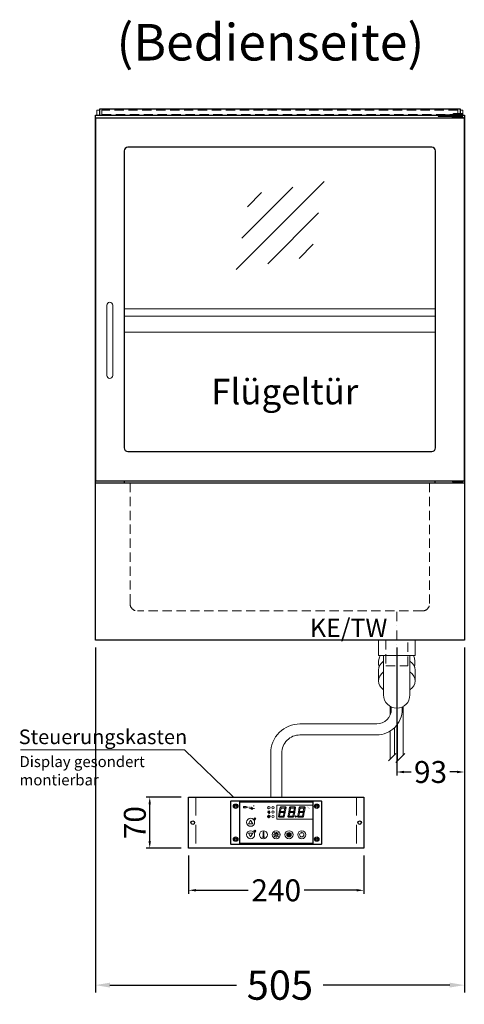
# Model space of a CAD drawing. Units: millimetres. Extents: x 0 to 48500, y 0 to 69400.
# Drawn here: x 43607 to 44216, y 17453 to 18800 of the extents above; entities that cross this region are included whole.
import ezdxf
from ezdxf.enums import TextEntityAlignment as Align

# ---------------------------------------------------------------- set-up
doc = ezdxf.new("R2010")
doc.units = ezdxf.units.MM
doc.header["$LTSCALE"] = 2
doc.header["$PDMODE"] = 34
doc.header["$PDSIZE"] = 5
for name, pattern in [('AUSGEZOGEN', [0]), ('STRICHPUNKT2', [12.7, 6.35, -3.175, 0, -3.175]), ('VERDECKT', [9.525, 6.35, -3.175])]:
    doc.linetypes.add(name, pattern=pattern)
for name, color, linetype, lineweight in [('A_BEMASSUNG', 1, 'Continuous', 13), ('A_GLAS', 4, 'Continuous', 20), ('A_HILFSLINIEN', 7, 'Continuous', 13), ('A_MITTE', 2, 'STRICHPUNKT2', 13), ('A_SCHRAFFUR', 6, 'Continuous', 5), ('A_TEXT', 7, 'Continuous', 20), ('A_VERDECKT', 5, 'VERDECKT', 13), ('A_VOLL', 3, 'Continuous', 30)]:
    doc.layers.add(name, color=color, linetype=linetype, lineweight=lineweight)
doc.styles.add('ARIAL', font='arial.ttf')
doc.styles.add('Arial_0', font='arial.ttf')
doc.styles.add('Arial_35', font='arial.ttf', dxfattribs={"height": 35})
doc.dimstyles.new('STANDARD_Bemassung', dxfattribs={"dimtxt": 40, "dimasz": 20, "dimexe": 10, "dimexo": 10, "dimgap": 15, "dimtad": 0, "dimdec": 0, "dimdsep": 46, "dimtxsty": 'ARIAL', "dimcen": 0.09, "dimclrt": 7, "dimazin": 0, "dimtfac": 1, "dimtdec": 0, "dimtmove": 2, "dimatfit": 3, "dimfxl": 1, "dimtolj": 1, "dimtzin": 0, "dimarcsym": 0})
doc.dimstyles.new('STANDARD_klein', dxfattribs={"dimtxt": 30, "dimasz": 10, "dimexe": 5, "dimexo": 10, "dimgap": 5, "dimtad": 0, "dimdec": 0, "dimdsep": 46, "dimtxsty": 'Arial_0', "dimcen": 0.09, "dimclrt": 7, "dimazin": 2, "dimtm": 1e-09, "dimtfac": 1, "dimtdec": 0, "dimtmove": 2, "dimatfit": 3, "dimfxl": 1, "dimtolj": 1, "dimtzin": 0, "dimarcsym": 0})
pattern_1 = [(0, (-208.144, 4.619), (0, 6.985), [5.08, -1.905]), (90, (-208.144, 4.619), (-6.985, 4e-16), [5.08, -1.905])]

# ---------------------------------------------------------------- blocks, each defined once
blk = doc.blocks.new('*D2954')
at = {"layer": 'A_BEMASSUNG', "color": 0, "lineweight": -2, "ltscale": 2, "transparency": 16777216}
for p, q in [((44123.5, 17941.5), (44123.5, 17766.2)), ((44216, 17941.5), (44216, 17766.2)), ((44133.5, 17771.2), (44143.2, 17771.2)), ((44206, 17771.2), (44196.2, 17771.2))]:
    blk.add_line(p, q, dxfattribs=at)
at = {"layer": 'A_BEMASSUNG', "color": 0, "ltscale": 2, "transparency": 16777216}
for points in [[(44133.5, 17772.9), (44133.5, 17769.5), (44123.5, 17771.2)], [(44206, 17772.9), (44206, 17769.5), (44216, 17771.2)]]:
    blk.add_solid(points, dxfattribs=at)
at = {"layer": 'DEFPOINTS', "color": 0, "ltscale": 2, "transparency": 16777216}
for p in [(44123.5, 17951.5), (44216, 17951.5), (44123.5, 17771.2)]:
    blk.add_point(p, dxfattribs=at)
at = {"layer": 'A_BEMASSUNG', "color": 7, "ltscale": 2, "transparency": 16777216, "insert": (44169.7, 17771.2), "char_height": 30, "attachment_point": 5, "style": 'Arial_0'}
blk.add_mtext('\\A1;93', dxfattribs=at)
blk = doc.blocks.new('*D3567')
at = {"layer": 'A_BEMASSUNG', "color": 0, "lineweight": -2, "ltscale": 2, "transparency": 16777216}
for p, q in [((43711, 17941.5), (43711, 17469.7)), ((44216, 17941.5), (44216, 17469.7)), ((43731, 17479.7), (43904.1, 17479.7)), ((44196, 17479.7), (44022.8, 17479.7))]:
    blk.add_line(p, q, dxfattribs=at)
at = {"layer": 'A_BEMASSUNG', "color": 0, "ltscale": 2, "transparency": 16777216}
for points in [[(43731, 17483.1), (43731, 17476.4), (43711, 17479.7)], [(44196, 17483.1), (44196, 17476.4), (44216, 17479.7)]]:
    blk.add_solid(points, dxfattribs=at)
at = {"layer": 'DEFPOINTS', "color": 0, "ltscale": 2, "transparency": 16777216}
for p in [(43711, 17951.5), (44216, 17951.5), (44216, 17479.7)]:
    blk.add_point(p, dxfattribs=at)
at = {"layer": 'A_BEMASSUNG', "color": 7, "ltscale": 2, "transparency": 16777216, "insert": (43963.5, 17479.7), "char_height": 40, "attachment_point": 5, "style": 'ARIAL'}
blk.add_mtext('\\A1;505', dxfattribs=at)
blk = doc.blocks.new('Siphon Front')
at = {"layer": 'A_VERDECKT'}
blk.add_lwpolyline([(-15, 0), (-15, -35), (15, -35), (15, 0)], dxfattribs=at)
at = {"layer": 'A_VOLL', "color": 32, "linetype": 'ByBlock', "lineweight": -2}
blk.add_lwpolyline([(-25, 0), (25, 0), (25, -21), (-25, -21)], close=True, dxfattribs=at)
blk.add_lwpolyline([(-18, -21), (-18, -75, 1), (18, -75), (18, -21)], format="xyb", dxfattribs=at)
for points in [[(-25, -55.8), (-25, -41)], [(25, -41), (25, -55.8)]]:
    blk.add_lwpolyline(points, dxfattribs=at)
for start, end in [(156.4218, 193.5302), (346.4698, 23.5782)]:
    blk.add_arc((0, -31), 25, start, end, dxfattribs=at)
for centre, start_param, end_param in [((0, -41), 5.516191, 6.283185), ((0, -41), 3.141593, 3.908587), ((0, -55.8), 5.516191, 7.050179), ((0, -55.8), 2.374599, 3.908587)]:
    blk.add_ellipse(centre, major_axis=(-25, 0), ratio=0.707107, start_param=start_param, end_param=end_param, dxfattribs=at)
blk = doc.blocks.new('glassymbol')
at = {"layer": 'A_HILFSLINIEN', "linetype": 'AUSGEZOGEN', "lineweight": -3}
for p, q in [((-60.1, -60.1), (60.1, 60.1)), ((-52.5, -17.2), (17.2, 52.5)), ((-45, 25.7), (-25.7, 45)), ((-17.2, -52.5), (52.5, 17.2)), ((25.7, -45), (45, -25.7))]:
    blk.add_line(p, q, dxfattribs=at)
blk = doc.blocks.new('*U53')
at = {"layer": 'A_SCHRAFFUR', "ltscale": 2}
h = blk.add_hatch(color=1, dxfattribs=at)
h.dxf.hatch_style = 1
h.paths.add_polyline_path([(19.3, 21.5), (18.8, 21.2), (19.9, 20), (24.6, 20), (26.1, 21.3), (25.9, 21.5)])
h.paths.add_polyline_path([(18.9, 15.2), (18, 14.4), (18.6, 13.7), (23.7, 13.7), (24.6, 14.6), (24, 15.2)])
h.paths.add_polyline_path([(16.1, 8.2), (16.3, 7.9), (17.8, 9.2), (18.6, 13.5), (17.8, 14.3), (17.2, 14.3)])
h.paths.add_polyline_path([(23.4, 7.5), (23.8, 7.7), (22.7, 9), (17.9, 9), (16.5, 7.8), (16.7, 7.5)])
h.paths.add_polyline_path([(29.2, 8.2), (29.4, 7.9), (30.9, 9.2), (31.7, 13.5), (30.9, 14.3), (30.3, 14.3)])
h.paths.add_polyline_path([(36.5, 7.5), (36.9, 7.7), (35.8, 9), (31, 9), (29.6, 7.8), (29.8, 7.5)])
h.paths.add_polyline_path([(36, 9.1), (37, 7.8), (37.3, 8), (38.4, 14.5), (37.8, 14.5), (36.7, 13.4)])
h.paths.add_polyline_path([(37.1, 15.5), (37.8, 14.7), (38.5, 14.7), (39.6, 20.9), (39.4, 21.1), (37.9, 19.8)])
h.paths.add_polyline_path([(32.4, 21.5), (31.9, 21.2), (32.9, 20), (37.7, 20), (39.2, 21.3), (39, 21.5)])
h.paths.add_polyline_path([(30.3, 14.5), (30.9, 14.5), (32, 15.6), (32.8, 19.9), (31.7, 21.1), (31.5, 21)])
edge = h.paths.add_edge_path()
edge.add_arc((26.9, 8.4), 0.9, 0, 360)
h.paths.add_polyline_path([(17.2, 14.5), (17.8, 14.5), (18.9, 15.6), (19.7, 19.9), (18.7, 21.1), (18.4, 21)])
h.paths.add_polyline_path([(22.9, 9.1), (24, 7.8), (24.2, 8), (25.4, 14.5), (24.8, 14.5), (23.6, 13.4)])
at = {"layer": 'A_VOLL', "lineweight": 5, "ltscale": 2}
h = blk.add_hatch(color=152, dxfattribs=at)
h.dxf.hatch_style = 1
h.paths.add_polyline_path([(-44.2, 22), (-45, 22), (-45, 20.4), (-44.2, 20.4)])
h = blk.add_hatch(color=152, dxfattribs=at)
h.dxf.hatch_style = 1
edge = h.paths.add_edge_path()
edge.add_ellipse((-41.8, 21.2), major_axis=(-0.966, 0), ratio=0.81999, start_angle=90, end_angle=270)
edge.add_line((-41.8, 22), (-43.9, 22))
edge.add_line((-43.9, 22), (-43.9, 20.4))
edge.add_line((-43.9, 20.4), (-41.8, 20.4))
edge = h.paths.add_edge_path(flags=16)
edge.add_ellipse((-42.2, 21.2), major_axis=(-0.543, 0), ratio=0.692469, start_angle=90, end_angle=270, ccw=False)
edge.add_line((-42.2, 20.8), (-43.1, 20.8))
edge.add_line((-43.1, 20.8), (-43.1, 21.6))
edge.add_line((-43.1, 21.6), (-42.2, 21.6))
h = blk.add_hatch(color=152, dxfattribs=at)
h.dxf.hatch_style = 1
h.paths.add_polyline_path([(-38, 20.8), (-39.8, 20.8), (-39.8, 21.1), (-38, 21.1), (-38, 21.4), (-39.8, 21.4), (-39.8, 21.6), (-38, 21.6), (-38, 22), (-40.6, 22), (-40.6, 20.4), (-38, 20.4)])
at = {"layer": 'A_VOLL', "lineweight": 5}
h = blk.add_hatch(color=142, dxfattribs=at)
h.dxf.hatch_style = 1
h.paths.add_polyline_path([(-37.8, 20.4), (-37, 20.4), (-36.8, 20.7), (-35.7, 20.7), (-35.5, 20.4), (-34.7, 20.4), (-35.7, 22), (-36.8, 22)])
h.paths.add_polyline_path([(-35.9, 21), (-36.6, 21), (-36.3, 21.6)], flags=16)
at = {"layer": 'A_VOLL', "lineweight": 5, "ltscale": 2}
h = blk.add_hatch(color=152, dxfattribs=at)
h.dxf.hatch_style = 1
h.paths.add_polyline_path([(-36.8, 18.5), (-35.7, 18.5), (-34.7, 20.1), (-35.5, 20.1), (-35.7, 19.8), (-36.8, 19.8), (-37, 20.1), (-37.8, 20.1)])
h.paths.add_polyline_path([(-36.3, 18.9), (-36.6, 19.5), (-35.9, 19.5)], flags=16)
h = blk.add_hatch(color=152, dxfattribs=at)
h.dxf.hatch_style = 1
h.paths.add_polyline_path([(-33.5, 22), (-34.4, 22), (-34.4, 20.4), (-31.8, 20.4), (-31.8, 20.9), (-33.5, 20.9)])
at = {"layer": 'A_VOLL', "lineweight": 5}
h = blk.add_hatch(color=142, dxfattribs=at)
h.dxf.hatch_style = 1
h.paths.add_polyline_path([(-31.8, 20.1), (-32.8, 20.1), (-33.6, 19.5), (-33.6, 20.1), (-34.4, 20.1), (-34.4, 18.5), (-33.6, 18.5), (-33.6, 19.1), (-32.8, 18.5), (-31.8, 18.5), (-32.9, 19.3)])
at = {"layer": 'A_VOLL', "lineweight": 5, "ltscale": 2}
h = blk.add_hatch(color=152, dxfattribs=at)
h.dxf.hatch_style = 1
edge = h.paths.add_edge_path()
edge.add_spline(control_points=[(-30.9, 23.3), (-30.8, 23.3), (-30.8, 23.3), (-30.8, 23.3), (-30.8, 23.3), (-30.8, 23.3), (-30.8, 23.3), (-30.8, 23.3), (-30.7, 23.3), (-30.7, 23.3), (-30.7, 23.3), (-30.7, 23.3), (-30.7, 23.3), (-30.7, 23.3), (-30.7, 23.3), (-30.7, 23.3), (-30.7, 23.3), (-30.7, 23.3), (-30.7, 23.3), (-30.7, 23.3), (-30.7, 23.3), (-30.7, 23.3), (-30.7, 23.3), (-30.6, 23.3), (-30.6, 23.3), (-30.6, 23.3), (-30.6, 23.3), (-30.6, 23.3), (-30.6, 23.3), (-30.6, 23.3), (-30.6, 23.3), (-30.6, 23.3), (-30.6, 23.3), (-30.6, 23.2), (-30.6, 23.2), (-30.5, 23.2), (-30.5, 23.2), (-30.5, 23.2), (-30.5, 23.2), (-30.5, 23.2), (-30.5, 23.2), (-30.5, 23.2), (-30.5, 23.1), (-30.5, 23.1), (-30.5, 23.1), (-30.5, 23.1), (-30.5, 23.1), (-30.4, 23.1), (-30.4, 23.1), (-30.4, 23.1), (-30.4, 23.1), (-30.4, 23.1), (-30.4, 23.1), (-30.4, 23), (-30.4, 23), (-30.4, 23), (-30.4, 23), (-30.4, 23), (-30.4, 23), (-30.4, 22.9), (-30.4, 22.9), (-30.4, 22.9), (-30.4, 22.9), (-30.4, 22.9), (-30.4, 22.9), (-30.4, 22.9), (-30.4, 22.9), (-30.4, 22.9), (-30.4, 22.8), (-30.4, 22.8)], knot_values=[4.863694, 4.863694, 4.863694, 4.863694, 43.062292, 43.062292, 86.124584, 86.124584, 129.186877, 129.186877, 165.057676, 165.057676, 178.068826, 178.068826, 185.662822, 185.662822, 191.793507, 191.793507, 197.924192, 197.924192, 210.185563, 210.185563, 234.708304, 234.708304, 286.60672, 286.60672, 338.505135, 338.505135, 363.856116, 363.856116, 382.147152, 382.147152, 400.438188, 400.438188, 437.020259, 437.020259, 498.239676, 498.239676, 559.459093, 559.459093, 588.764848, 588.764848, 618.070602, 618.070602, 676.68211, 676.68211, 719.456576, 719.456576, 757.852031, 757.852031, 791.058574, 791.058574, 808.308625, 808.308625, 825.558676, 825.558676, 860.058777, 860.058777, 936.33843, 936.33843, 1012.618083, 1012.618083, 1035.316028, 1035.316028, 1053.57715, 1053.57715, 1088.069716, 1088.069716, 1157.054847, 1157.054847, 1221.527367, 1221.527367, 1221.527367, 1221.527367], degree=3, periodic=0)
edge.add_arc((-31.3, 20.2), 2.82, 63.3779, 71.7891, ccw=False)
edge.add_arc((-32.7, 23.4), 2.77, 344.5491, 365.4236)
edge.add_arc((-30.2, 20.9), 2.77, 84.5764, 138.8788)
edge.add_arc((-31.3, 20.2), 2.77, 79.7215, 111.1073, ccw=False)
edge.add_arc((-33.4, 22.3), 2.72, 11.8018, 20.7288)
at = {"layer": 'A_VOLL', "lineweight": 5}
h = blk.add_hatch(color=142, dxfattribs=at)
h.dxf.hatch_style = 1
h.paths.add_polyline_path([(-30.8, 19.8), (-29.1, 19.8), (-29.1, 20.1), (-31.6, 20.1), (-31.6, 18.5), (-29.1, 18.5), (-29.1, 18.9), (-30.8, 18.9), (-30.8, 19.2), (-29.1, 19.2), (-29.1, 19.5), (-30.8, 19.5)])
h = blk.add_hatch(color=142, dxfattribs=at)
h.dxf.hatch_style = 1
edge = h.paths.add_edge_path()
edge.add_arc((-31.3, 20.2), 2.77, 63.1865, 72.4271)
edge.add_spline(control_points=[(-30.4, 22.8), (-30.4, 22.8), (-30.5, 22.9), (-30.5, 23.1), (-30.5, 23.2), (-30.6, 23.2), (-30.7, 23.3), (-30.8, 23.3), (-30.8, 23.3)], knot_values=[0, 0, 0, 0, 234.242997, 477.413086, 703.505144, 904.986999, 1090.166187, 1278.343845, 1278.343845, 1278.343845, 1278.343845], degree=3, periodic=0)
edge.add_arc((-33.4, 22.3), 2.77, -21.1073, 19.5838, ccw=False)
edge.add_arc((-32.7, 23.4), 2.77, 311.1212, 343.5141)
h = blk.add_hatch(dxfattribs=at)
h.set_pattern_fill('ANGLE', color=251)
h.set_pattern_definition(pattern_1)
h.paths.add_polyline_path([(0.7, -13.3), (-0.7, -13.3), (-0.7, -15.2, -0.251622), (0.7, -15.2)])
h = blk.add_hatch(dxfattribs=at)
h.set_pattern_fill('ANGLE', color=251)
h.set_pattern_definition(pattern_1)
h.paths.add_polyline_path([(-18, -18.8, 3.213033), (-17, -18.8), (-17, -17.4), (-18, -17.4)])
h = blk.add_hatch(color=251, dxfattribs=at)
h.dxf.hatch_style = 1
edge = h.paths.add_edge_path()
edge.add_arc((17.5, -16.5), 3, 0, 360)
at = {"layer": 'A_VOLL', "color": 251, "lineweight": 5}
for p, q in [((-8.2, 14.5), (-11.8, 14.5)), ((-11.2, 14.5), (-11.7, 15)), ((-10.6, 15.5), (-11.3, 15.7)), ((-8.6, 21.5), (-11, 21.9)), ((-8.6, 19.5), (-11, 19)), ((-10, 14.5), (-10.9, 16.1)), ((-10.9, 14.3), (-10.9, 14.3)), ((-10.9, 14.3), (-10.9, 14.3)), ((-10.6, 15.5), (-10.4, 16.3)), ((-10.5, 13.5), (-10.5, 13.5)), ((-10.5, 13.5), (-10.5, 13.5)), ((-10, 14.5), (-9.1, 16.1)), ((-10, 14.3), (-10, 14.3)), ((-10, 14.3), (-10, 14.3)), ((-9.4, 15.5), (-9.6, 16.3)), ((-9.5, 13.5), (-9.5, 13.5)), ((-9.4, 15.5), (-8.7, 15.7)), ((-9.1, 14.3), (-9.1, 14.3)), ((-9.1, 14.3), (-9.1, 14.3)), ((-8.8, 14.5), (-8.3, 15)), ((-30.3, 5.4), (-30.7, 5.8)), ((-27.8, 5.4), (-30.7, 5.4)), ((-29.8, 6.3), (-30.3, 6.4)), ((-29.3, 5.4), (-30, 6.7)), ((-29.8, 6.3), (-29.6, 6.8)), ((-29.3, 5.4), (-28.6, 6.7)), ((-28.8, 6.3), (-29, 6.8)), ((-28.8, 6.3), (-28.2, 6.4)), ((-28.3, 5.4), (-27.9, 5.8)), ((-30.6, -13.2), (-27.8, -10.4)), ((-30.6, -10.4), (-27.8, -13.2)), ((-29.9, -11.2), (-28.4, -10.5)), ((-29.9, -12.5), (-28.4, -13.2)), ((-28.4, -10.5), (-28.4, -13.2)), ((-18, -18.8), (-18, -12.8)), ((-17, -18.8), (-17, -12.8)), ((-0.7, -15.2), (-0.7, -13.3)), ((-0.7, -13.3), (0.7, -13.3)), ((0.7, -15.2), (0.7, -13.3)), ((35, -14.6), (35, -12.6)), ((-18, -17.4), (-17, -17.4)), ((-1.9, -16.5), (-4.2, -16.5)), ((-1.4, -15.2), (-3, -13.6)), ((-1.4, -17.8), (-3, -19.4)), ((0, -18.4), (0, -20.7)), ((1.4, -15.2), (3, -13.6)), ((1.4, -17.8), (3, -19.4)), ((1.9, -16.5), (4.2, -16.5))]:
    blk.add_line(p, q, dxfattribs=at)
at = {"layer": 'A_VOLL', "color": 107}
blk.add_lwpolyline([(-61.5, -29.5), (61.5, -29.5, 0.414214), (62.5, -28.5), (62.5, 28.5, 0.414214), (61.5, 29.5), (-61.5, 29.5, 0.414214), (-62.5, 28.5), (-62.5, -28.5, 0.414214)], format="xyb", close=True, dxfattribs=at)
at = {"layer": 'A_VOLL', "color": 251}
blk.add_lwpolyline([(50, -28.5), (-50, -28.5), (-50, 28.5), (50, 28.5)], close=True, dxfattribs=at)
at = {"layer": 'A_VOLL', "color": 152, "lineweight": 5, "ltscale": 2}
blk.add_lwpolyline([(-44.2, 20.4), (-45, 20.4), (-45, 22), (-44.2, 22)], close=True, dxfattribs=at)
blk.add_lwpolyline([(-41.8, 22), (-43.9, 22), (-43.9, 22), (-43.9, 20.4), (-43.9, 20.4), (-41.8, 20.4)], dxfattribs=at)
at = {"layer": 'A_VOLL', "color": 142, "lineweight": 5}
blk.add_lwpolyline([(-32.9, 19.3), (-31.8, 18.5), (-32.8, 18.5), (-33.6, 19.1), (-33.6, 18.5), (-34.4, 18.5), (-34.4, 20.1), (-33.6, 20.1), (-33.6, 19.5), (-32.8, 20.1), (-31.8, 20.1)], close=True, dxfattribs=at)
at = {"layer": 'A_VOLL', "color": 251, "lineweight": 5}
blk.add_lwpolyline([(50, 24), (1, 24), (1, 5), (50, 5)], dxfattribs=at)
at = {"layer": 'A_VOLL', "color": 18, "lineweight": 5}
for points in [[(3, 8.2), (3.2, 7.9), (4.7, 9.2), (5.5, 13.5), (4.7, 14.3), (4.1, 14.3)], [(4.1, 14.5), (4.7, 14.5), (5.8, 15.6), (6.6, 19.9), (5.6, 21.1), (5.3, 21)], [(5.8, 15.2), (4.9, 14.4), (5.5, 13.7), (10.6, 13.7), (11.5, 14.6), (10.9, 15.2)], [(6.2, 21.5), (5.7, 21.2), (6.8, 20), (11.6, 20), (13.1, 21.3), (12.8, 21.5)], [(9.8, 9.1), (10.9, 7.8), (11.1, 8), (12.3, 14.5), (11.7, 14.5), (10.5, 13.4)], [(10.9, 15.5), (11.7, 14.7), (12.3, 14.7), (13.4, 20.9), (13.2, 21.1), (11.7, 19.8)], [(16.1, 8.2), (16.3, 7.9), (17.8, 9.2), (18.6, 13.5), (17.8, 14.3), (17.2, 14.3)], [(17.2, 14.5), (17.8, 14.5), (18.9, 15.6), (19.7, 19.9), (18.7, 21.1), (18.4, 21)], [(18.9, 15.2), (18, 14.4), (18.6, 13.7), (23.7, 13.7), (24.6, 14.6), (24, 15.2)], [(19.3, 21.5), (18.8, 21.2), (19.9, 20), (24.6, 20), (26.1, 21.3), (25.9, 21.5)], [(22.9, 9.1), (24, 7.8), (24.2, 8), (25.4, 14.5), (24.8, 14.5), (23.6, 13.4)], [(24, 15.5), (24.8, 14.7), (25.4, 14.7), (26.5, 20.9), (26.3, 21.1), (24.8, 19.8)], [(29.2, 8.2), (29.4, 7.9), (30.9, 9.2), (31.7, 13.5), (30.9, 14.3), (30.3, 14.3)], [(30.3, 14.5), (30.9, 14.5), (32, 15.6), (32.8, 19.9), (31.7, 21.1), (31.5, 21)], [(32, 15.2), (31.1, 14.4), (31.7, 13.7), (36.8, 13.7), (37.7, 14.6), (37, 15.2)], [(32.4, 21.5), (31.9, 21.2), (32.9, 20), (37.7, 20), (39.2, 21.3), (39, 21.5)], [(36, 9.1), (37, 7.8), (37.3, 8), (38.4, 14.5), (37.8, 14.5), (36.7, 13.4)], [(37.1, 15.5), (37.8, 14.7), (38.5, 14.7), (39.6, 20.9), (39.4, 21.1), (37.9, 19.8)], [(10.3, 7.5), (10.7, 7.7), (9.6, 9), (4.8, 9), (3.4, 7.8), (3.7, 7.5)], [(23.4, 7.5), (23.8, 7.7), (22.7, 9), (17.9, 9), (16.5, 7.8), (16.7, 7.5)], [(36.5, 7.5), (36.9, 7.7), (35.8, 9), (31, 9), (29.6, 7.8), (29.8, 7.5)]]:
    blk.add_lwpolyline(points, close=True, dxfattribs=at)
at = {"layer": 'A_VOLL', "color": 251, "lineweight": 5}
for points in [[(-35, 3.6), (-38, -1.7), (-32, -1.7)], [(-30.4, -11.2), (-29.9, -11.2), (-29.9, -12.5), (-30.4, -12.5)], [(-35, -19.6), (-38, -14.3), (-32, -14.3)]]:
    blk.add_lwpolyline(points, close=True, dxfattribs=at)
blk.add_lwpolyline([(-9.8, 9.4, 0.147189), (-9.7, 9.6, 0.492531), (-10, 10.3, 0.11718), (-10.5, 10.3, 0.14275), (-10.9, 10, 0.235459), (-11.1, 9.5, 0.275172), (-10.5, 8.7), (-10.4, 8.7, 0.080431), (-10.4, 8.6, -0.292394), (-11, 8.8, 0.147189), (-11.2, 8.9, 0.492531), (-11.8, 8.6, 0.11718), (-11.8, 8.1, 0.14275), (-11.6, 7.7, 0.235459), (-11.1, 7.5, 0.275172), (-10.3, 8.1), (-10.2, 8.2, 0.080431), (-10.1, 8.2, -0.292394), (-10.3, 7.6, 0.147189), (-10.5, 7.4, 0.492531), (-10.2, 6.8, 0.11718), (-9.6, 6.8, 0.14275), (-9.3, 7, 0.235459), (-9.1, 7.5, 0.275172), (-9.7, 8.3), (-9.8, 8.4, 0.080431), (-9.7, 8.5, -0.292394), (-9.2, 8.3, 0.147189), (-9, 8.1, 0.492531), (-8.4, 8.4, 0.11718), (-8.4, 9, 0.14275), (-8.6, 9.3, 0.235459), (-9.1, 9.5, 0.275172), (-9.9, 8.9), (-9.9, 8.8, 0.080431), (-10, 8.9, -0.292394), (-9.8, 9.4, 0.147189)], format="xyb", close=True, dxfattribs=at)
at = {"layer": 'A_VOLL', "color": 35}
for centre, radius in [((-55.5, 22.5), 3), ((-55.5, 22.5), 1.5), ((55.5, 22.5), 3), ((55.5, 22.5), 1.5), ((-55.5, -22.5), 3), ((-55.5, -22.5), 1.5), ((55.5, -22.5), 3), ((55.5, -22.5), 1.5)]:
    blk.add_circle(centre, radius, dxfattribs=at)
at = {"layer": 'A_VOLL', "color": 251, "lineweight": 5}
for centre, radius in [((-10, 20.5), 1.75), ((-35, 0.5), 5.5), ((-10.1, 8.5), 0.18), ((-35, -16.5), 5.5), ((-17.5, -16.5), 5.5), ((0, -16.5), 5.5), ((17.5, -16.5), 5.5), ((35, -16.5), 5.5), ((0, -16.5), 1.42), ((17.5, -16.5), 3)]:
    blk.add_circle(centre, radius, dxfattribs=at)
at = {"layer": 'A_VOLL', "color": 18, "lineweight": 5}
for centre, radius in [((-4.5, 20.5), 1.5), ((-4.5, 14.5), 1.5), ((-4.5, 8.5), 1.5), ((26.9, 8.4), 0.9)]:
    blk.add_circle(centre, radius, dxfattribs=at)
at = {"layer": 'A_VOLL', "color": 251, "lineweight": 5}
for centre, radius, start, end in [((-17.5, -13.5), 0.862, 55.4243, 124.5757), ((-17.5, -19.5), 0.862, 124.5757, 55.4243), ((35, -16.5), 3, 93.8226, 86.1774)]:
    blk.add_arc(centre, radius, start, end, dxfattribs=at)
at = {"layer": 'A_VOLL', "color": 152, "lineweight": 5, "ltscale": 2}
blk.add_ellipse((-41.8, 21.2), major_axis=(-0.966, 0), ratio=0.81999, start_param=1.570796, end_param=4.712389, dxfattribs=at)
at = {"layer": 'A_VOLL', "color": 251, "lineweight": 5}
for points, weights, knots in [([(-10.7, 13.6), (-10.7, 13.7), (-10.6, 13.8), (-10.8, 14), (-10.9, 14.2), (-10.9, 14.3), (-11, 14.2), (-11.1, 14), (-11.2, 13.8), (-11.2, 13.7), (-11.1, 13.6), (-11.1, 13.6), (-11, 13.6), (-10.9, 13.5), (-10.8, 13.6), (-10.8, 13.6), (-10.7, 13.6)], [1, 1, 1, 1, 1, 1, 1, 1, 1, 1, 1, 0.969226810132, 0.969226810132, 1, 0.969226810132, 0.969226810132, 1], [0, 0, 0, 0, 0.562641, 1.244962, 2.933066, 2.933066, 2.933066, 4.62117, 5.303491, 5.866132, 5.866132, 5.866132, 6.476177, 6.476177, 6.476177, 7.086222, 7.086222, 7.086222, 7.086222]), ([(-10.3, 12.8), (-10.3, 12.9), (-10.2, 13), (-10.3, 13.2), (-10.4, 13.4), (-10.5, 13.5), (-10.6, 13.4), (-10.7, 13.2), (-10.8, 13), (-10.7, 12.9), (-10.7, 12.8), (-10.6, 12.8), (-10.6, 12.7), (-10.5, 12.7), (-10.4, 12.7), (-10.3, 12.8), (-10.3, 12.8)], [1, 1, 1, 1, 1, 1, 1, 1, 1, 1, 1, 0.969226810132, 0.969226810132, 1, 0.969226810132, 0.969226810132, 1], [0, 0, 0, 0, 0.562641, 1.244962, 2.933066, 2.933066, 2.933066, 4.62117, 5.303491, 5.866132, 5.866132, 5.866132, 6.476177, 6.476177, 6.476177, 7.086222, 7.086222, 7.086222, 7.086222]), ([(-9.8, 13.6), (-9.8, 13.7), (-9.7, 13.8), (-9.8, 14), (-9.9, 14.2), (-10, 14.3), (-10.1, 14.2), (-10.2, 14), (-10.3, 13.8), (-10.2, 13.7), (-10.2, 13.6), (-10.1, 13.6), (-10.1, 13.6), (-10, 13.5), (-9.9, 13.6), (-9.9, 13.6), (-9.8, 13.6)], [1, 1, 1, 1, 1, 1, 1, 1, 1, 1, 1, 0.969226810132, 0.969226810132, 1, 0.969226810132, 0.969226810132, 1], [0, 0, 0, 0, 0.562641, 1.244962, 2.933066, 2.933066, 2.933066, 4.62117, 5.303491, 5.866132, 5.866132, 5.866132, 6.476177, 6.476177, 6.476177, 7.086222, 7.086222, 7.086222, 7.086222]), ([(-9.3, 12.8), (-9.3, 12.9), (-9.2, 13), (-9.3, 13.2), (-9.4, 13.4), (-9.5, 13.5), (-9.6, 13.4), (-9.7, 13.2), (-9.8, 13), (-9.7, 12.9), (-9.7, 12.8), (-9.7, 12.8), (-9.6, 12.7), (-9.5, 12.7), (-9.4, 12.7), (-9.4, 12.8), (-9.3, 12.8)], [1, 1, 1, 1, 1, 1, 1, 1, 1, 1, 1, 0.969226810132, 0.969226810132, 1, 0.969226810132, 0.969226810132, 1], [0, 0, 0, 0, 0.562641, 1.244962, 2.933066, 2.933066, 2.933066, 4.62117, 5.303491, 5.866132, 5.866132, 5.866132, 6.476177, 6.476177, 6.476177, 7.086222, 7.086222, 7.086222, 7.086222]), ([(-8.9, 13.6), (-8.8, 13.7), (-8.8, 13.8), (-8.9, 14), (-9, 14.2), (-9.1, 14.3), (-9.1, 14.2), (-9.2, 14), (-9.4, 13.8), (-9.3, 13.7), (-9.3, 13.6), (-9.2, 13.6), (-9.2, 13.6), (-9.1, 13.5), (-9, 13.6), (-8.9, 13.6), (-8.9, 13.6)], [1, 1, 1, 1, 1, 1, 1, 1, 1, 1, 1, 0.969226810132, 0.969226810132, 1, 0.969226810132, 0.969226810132, 1], [0, 0, 0, 0, 0.562641, 1.244962, 2.933066, 2.933066, 2.933066, 4.62117, 5.303491, 5.866132, 5.866132, 5.866132, 6.476177, 6.476177, 6.476177, 7.086222, 7.086222, 7.086222, 7.086222]), ([(-29.9, 4.7), (-29.8, 4.8), (-29.8, 4.8), (-29.9, 5), (-30, 5.2), (-30, 5.3), (-30.1, 5.2), (-30.2, 5), (-30.3, 4.8), (-30.2, 4.8), (-30.2, 4.7), (-30.1, 4.7), (-30.1, 4.7), (-30, 4.7), (-30, 4.7), (-29.9, 4.7), (-29.9, 4.7)], [1, 1, 1, 1, 1, 1, 1, 1, 1, 1, 1, 0.969226810132, 0.969226810132, 1, 0.969226810132, 0.969226810132, 1], [0, 0, 0, 0, 0.562641, 1.244962, 2.933066, 2.933066, 2.933066, 4.62117, 5.303491, 5.866132, 5.866132, 5.866132, 6.476177, 6.476177, 6.476177, 7.086222, 7.086222, 7.086222, 7.086222]), ([(-29.5, 4.1), (-29.5, 4.1), (-29.4, 4.2), (-29.6, 4.4), (-29.6, 4.5), (-29.7, 4.6), (-29.7, 4.5), (-29.8, 4.4), (-29.9, 4.2), (-29.9, 4.1), (-29.8, 4.1), (-29.8, 4), (-29.7, 4), (-29.7, 4), (-29.6, 4), (-29.6, 4), (-29.5, 4.1)], [1, 1, 1, 1, 1, 1, 1, 1, 1, 1, 1, 0.969226810132, 0.969226810132, 1, 0.969226810132, 0.969226810132, 1], [0, 0, 0, 0, 0.562641, 1.244962, 2.933066, 2.933066, 2.933066, 4.62117, 5.303491, 5.866132, 5.866132, 5.866132, 6.476177, 6.476177, 6.476177, 7.086222, 7.086222, 7.086222, 7.086222]), ([(-29.1, 4.7), (-29.1, 4.8), (-29.1, 4.8), (-29.2, 5), (-29.2, 5.2), (-29.3, 5.3), (-29.3, 5.2), (-29.4, 5), (-29.5, 4.8), (-29.5, 4.8), (-29.5, 4.7), (-29.4, 4.7), (-29.4, 4.7), (-29.3, 4.7), (-29.2, 4.7), (-29.2, 4.7), (-29.1, 4.7)], [1, 1, 1, 1, 1, 1, 1, 1, 1, 1, 1, 0.969226810132, 0.969226810132, 1, 0.969226810132, 0.969226810132, 1], [0, 0, 0, 0, 0.562641, 1.244962, 2.933066, 2.933066, 2.933066, 4.62117, 5.303491, 5.866132, 5.866132, 5.866132, 6.476177, 6.476177, 6.476177, 7.086222, 7.086222, 7.086222, 7.086222]), ([(-28.9, 4), (-28.8, 4), (-28.8, 4), (-28.7, 4.1), (-28.7, 4.1), (-28.7, 4.2), (-28.8, 4.4), (-28.8, 4.5), (-28.9, 4.6), (-28.9, 4.5), (-29, 4.4), (-29.1, 4.2), (-29.1, 4.1), (-29.1, 4.1), (-29, 4), (-29, 4), (-28.9, 4)], [1, 0.969226810132, 0.969226810132, 1, 1, 1, 1, 1, 1, 1, 1, 1, 1, 1, 0.969226810132, 0.969226810132, 1], [0, 0, 0, 0, 0.610045, 0.610045, 0.610045, 1.172686, 1.855007, 3.543111, 3.543111, 3.543111, 5.231215, 5.913536, 6.476177, 6.476177, 6.476177, 7.086222, 7.086222, 7.086222, 7.086222]), ([(-28.6, 4.7), (-28.5, 4.7), (-28.4, 4.7), (-28.4, 4.7), (-28.4, 4.8), (-28.3, 4.8), (-28.4, 5), (-28.5, 5.2), (-28.6, 5.3), (-28.6, 5.2), (-28.7, 5), (-28.8, 4.8), (-28.7, 4.8), (-28.7, 4.7), (-28.7, 4.7), (-28.6, 4.7), (-28.6, 4.7)], [1, 0.969226810132, 0.969226810132, 1, 1, 1, 1, 1, 1, 1, 1, 1, 1, 1, 0.969226810132, 0.969226810132, 1], [0, 0, 0, 0, 0.610045, 0.610045, 0.610045, 1.172686, 1.855007, 3.543111, 3.543111, 3.543111, 5.231215, 5.913536, 6.476177, 6.476177, 6.476177, 7.086222, 7.086222, 7.086222, 7.086222])]:
    blk.add_rational_spline(points, weights, degree=3, knots=knots, dxfattribs=at)
at = {"layer": 'A_VOLL', "color": 251, "lineweight": 5, "style": 'Arial_35'}
blk.add_text('°C', height=2.8, dxfattribs=at).set_placement((42.4, 18.8))
blk = doc.blocks.new('Steuerungskasten NEU')
at = {"layer": 'A_VERDECKT', "ltscale": 2}
for points in [[(-110, 0), (-110, -70)], [(110, 0), (110, -70)]]:
    blk.add_lwpolyline(points, dxfattribs=at)
at = {"layer": 'A_VOLL', "ltscale": 2}
blk.add_lwpolyline([(-120, 0), (120, 0), (120, -70), (-120, -70)], close=True, dxfattribs=at)
for centre in [(-114.25, -35), (114.25, -35)]:
    blk.add_circle(centre, 2.5, dxfattribs=at)
at = {"layer": 'A_BEMASSUNG'}
blk.add_blockref('*U53', (0, -35), dxfattribs=at)
blk = doc.blocks.new('*D3443')
at = {"layer": 'A_BEMASSUNG', "color": 0, "lineweight": -2, "ltscale": 2, "transparency": 16777216}
for p, q in [((43838.5, 17656.9), (43838.5, 17604.4)), ((44078.5, 17656.9), (44078.5, 17604.4)), ((43848.5, 17609.4), (43920.1, 17609.4)), ((44068.5, 17609.4), (43996.8, 17609.4))]:
    blk.add_line(p, q, dxfattribs=at)
at = {"layer": 'A_BEMASSUNG', "color": 0, "ltscale": 2, "transparency": 16777216}
for points in [[(43848.5, 17611.1), (43848.5, 17607.8), (43838.5, 17609.4)], [(44068.5, 17611.1), (44068.5, 17607.8), (44078.5, 17609.4)]]:
    blk.add_solid(points, dxfattribs=at)
at = {"layer": 'DEFPOINTS', "color": 0, "ltscale": 2, "transparency": 16777216}
for p in [(43838.5, 17666.9), (44078.5, 17666.9), (44078.5, 17609.4)]:
    blk.add_point(p, dxfattribs=at)
at = {"layer": 'A_BEMASSUNG', "color": 7, "ltscale": 2, "transparency": 16777216, "insert": (43958.5, 17609.4), "char_height": 30, "attachment_point": 5, "style": 'Arial_0'}
blk.add_mtext('\\A1;240', dxfattribs=at)
blk = doc.blocks.new('*D3444')
at = {"layer": 'A_BEMASSUNG', "color": 0, "lineweight": -2, "ltscale": 2, "transparency": 16777216}
for p, q in [((43828.5, 17736.9), (43780.4, 17736.9)), ((43785.4, 17676.9), (43785.4, 17726.9)), ((43828.5, 17666.9), (43780.4, 17666.9))]:
    blk.add_line(p, q, dxfattribs=at)
at = {"layer": 'A_BEMASSUNG', "color": 0, "ltscale": 2, "transparency": 16777216}
for points in [[(43783.7, 17726.9), (43787, 17726.9), (43785.4, 17736.9)], [(43783.7, 17676.9), (43787, 17676.9), (43785.4, 17666.9)]]:
    blk.add_solid(points, dxfattribs=at)
at = {"layer": 'DEFPOINTS', "color": 0, "ltscale": 2, "transparency": 16777216}
for p in [(43785.4, 17736.9), (43838.5, 17736.9), (43838.5, 17666.9)]:
    blk.add_point(p, dxfattribs=at)
at = {"layer": 'A_BEMASSUNG', "color": 7, "ltscale": 2, "transparency": 16777216, "insert": (43765, 17701.9), "char_height": 30, "attachment_point": 5, "rotation": 90, "style": 'Arial_0'}
blk.add_mtext('\\A1;70', dxfattribs=at)

msp = doc.modelspace()

# ---------------------------------------------------------------- linework, layer by layer
at = {"layer": 'A_GLAS', "ltscale": 2}
for points in [[(43713, 18669.5), (43713, 18676.5), (43716.5, 18676.5)], [(44210.5, 18676.5), (44214, 18676.5), (44214, 18669.5)]]:
    msp.add_lwpolyline(points, dxfattribs=at)
at = {"layer": 'A_MITTE'}
msp.add_line((44123.5, 17926.4), (44123.5, 17991.5), dxfattribs=at)
at = {"layer": 'A_TEXT', "linetype": 'AUSGEZOGEN', "lineweight": 15}
msp.add_lwpolyline([(43608.6, 17801.4), (43832.9, 17801.4), (43899.9, 17736.9)], dxfattribs=at)
at = {"layer": 'A_VERDECKT', "color": 144}
msp.add_lwpolyline([(43720, 18670.5), (44207, 18670.5), (44207, 18676.5), (43720, 18676.5)], close=True, dxfattribs=at)
at = {"layer": 'A_VERDECKT'}
msp.add_lwpolyline([(44168.5, 18166.5), (44168.5, 18001.5, -0.414214), (44158.5, 17991.5), (43768.5, 17991.5, -0.414214), (43758.5, 18001.5), (43758.5, 18166.5)], format="xyb", dxfattribs=at)
at = {"layer": 'A_VOLL', "color": 241, "lineweight": 5}
for p, q in [((44114.4, 17860.9), (44114.4, 17849.3)), ((44132.4, 17860.9), (44132.4, 17794.4)), ((44120.4, 17831.9), (44120.4, 17794.4)), ((44124.4, 17836.6), (44124.4, 17786.4)), ((44114.4, 17827.2), (44114.4, 17788.4)), ((44112.4, 17786.4), (44122.4, 17796.4)), ((44122.4, 17784.4), (44134.4, 17796.4))]:
    msp.add_line(p, q, dxfattribs=at)
at = {"layer": 'A_VOLL', "color": 252, "ltscale": 2}
msp.add_lwpolyline([(44210.5, 18677.5), (43716.5, 18677.5), (43716.5, 18669.5), (44210.5, 18669.5)], close=True, dxfattribs=at)
at = {"layer": 'A_VOLL', "ltscale": 2}
for points in [[(43711, 18166.5), (43711, 18669.5), (44216, 18669.5), (44216, 18166.5)], [(43751, 18166.5), (43751, 18169.5)], [(44176, 18166.5), (44176, 18169.5)]]:
    msp.add_lwpolyline(points, dxfattribs=at)
for points in [[(43711, 18169.5), (44216, 18169.5), (44216, 18665.5), (43711, 18665.5)], [(43711, 18166.5), (44216, 18166.5), (44216, 17951.5), (43711, 17951.5)]]:
    msp.add_lwpolyline(points, close=True, dxfattribs=at)
at = {"layer": 'A_VOLL', "color": 94}
for points in [[(44180, 18668), (44214, 18668), (44214, 18669.5), (44180, 18669.5)], [(44201, 18669.5), (44201, 18671.5), (44213, 18671.5), (44213, 18669.5)]]:
    msp.add_lwpolyline(points, close=True, dxfattribs=at)
for points in [[(44200, 18665.5), (44200, 18666.5), (44214, 18666.5), (44214, 18665.5)], [(44203.5, 18666.5), (44203.5, 18668)], [(44210.5, 18666.5), (44210.5, 18668)], [(44200, 18169.5), (44200, 18168), (44214, 18168), (44214, 18169.5)], [(44203.5, 18168), (44203.5, 18166.5)], [(44210.5, 18168), (44210.5, 18166.5)]]:
    msp.add_lwpolyline(points, dxfattribs=at)
at = {"layer": 'A_VOLL', "ltscale": 2}
msp.add_lwpolyline([(44171.5, 18625.5), (43755.5, 18625.5, 0.414214), (43750.5, 18620.5), (43750.5, 18214.5, 0.414214), (43755.5, 18209.5), (44171.5, 18209.5, 0.414214), (44176.5, 18214.5), (44176.5, 18620.5, 0.414214)], format="xyb", close=True, dxfattribs=at)
at = {"layer": 'A_VOLL', "color": 252, "lineweight": 9}
msp.add_lwpolyline([(43734.7, 18409.5), (43734.7, 18313.5, -1), (43726.7, 18313.5), (43726.7, 18409.5, -1)], format="xyb", close=True, dxfattribs=at)
at = {"layer": 'A_VOLL', "color": 94, "linetype": 'Continuous', "lineweight": 5, "ltscale": 2}
for points in [[(43750.5, 18404.5), (44176.5, 18404.5)], [(44176.5, 18394.5), (43750.5, 18394.5)], [(43750.5, 18372.5), (44176.5, 18372.5)]]:
    msp.add_lwpolyline(points, dxfattribs=at)
at = {"layer": 'A_VOLL', "color": 62, "lineweight": 5}
for points in [[(44116, 17860.1), (44116, 17856.9, -0.414214), (44096, 17836.9), (43991, 17836.9, 0.414214), (43951, 17796.9), (43951, 17736.9)], [(44131, 17860.1), (44131, 17856.9, -0.414214), (44096, 17821.9), (43991, 17821.9, 0.414214), (43966, 17796.9), (43966, 17736.9)]]:
    msp.add_lwpolyline(points, format="xyb", dxfattribs=at)

# ---------------------------------------------------------------- block references
at = {"layer": 'A_BEMASSUNG'}
for name, p in [('glassymbol', (43964, 18518.6)), ('Siphon Front', (44123.5, 17951.5))]:
    msp.add_blockref(name, p, dxfattribs=at)
at = {"layer": 'A_VERDECKT'}
msp.add_blockref('Steuerungskasten NEU', (43958.5, 17736.9), dxfattribs=at)

# ---------------------------------------------------------------- texts
at = {"layer": 'A_HILFSLINIEN', "linetype": 'AUSGEZOGEN', "lineweight": 15, "style": 'ARIAL'}
msp.add_text('KE/TW', height=25, dxfattribs=at).set_placement((44004.7, 17955.8))
at = {"layer": 'A_TEXT', "linetype": 'AUSGEZOGEN', "lineweight": 9, "style": 'ARIAL'}
msp.add_text('(Bedienseite)', height=50, dxfattribs=at).set_placement((43950.5, 18762.7), align=Align.MIDDLE)
at = {"layer": 'A_TEXT', "ltscale": 2, "style": 'Arial_35'}
msp.add_text('Flügeltür', height=35, dxfattribs=at).set_placement((43869.5, 18273.9))
at = {"layer": 'A_TEXT', "linetype": 'AUSGEZOGEN', "lineweight": 15, "style": 'ARIAL'}
msp.add_text('Steuerungskasten', height=20, dxfattribs=at).set_placement((43606.1, 17809.3))
at = {"layer": 'A_TEXT', "linetype": 'AUSGEZOGEN', "lineweight": 15, "insert": (43607.1, 17792.9), "char_height": 15, "attachment_point": 1, "style": 'ARIAL'}
msp.add_mtext_dynamic_manual_height_columns('Display gesondert \\Pmontierbar', width=272.772, gutter_width=175, heights=[0], dxfattribs=at)

# ---------------------------------------------------------------- dimensions: what is measured, and where the dimension line sits
at = {"layer": 'A_BEMASSUNG', "ltscale": 2}
for base, p1, p2, dimstyle, picture, middle in [((44216, 17479.7), (43711, 17951.5), (44216, 17951.5), 'STANDARD_Bemassung', '*D3567', (43963.5, 17479.7)), ((44123.4598227, 17771.2162964), (44215.9598227, 17951.4532004), (44123.4598227, 17951.4532004), 'STANDARD_klein', '*D2954', (44169.7098227, 17771.2162964)), ((44078.5, 17609.4), (43838.5, 17666.9), (44078.5, 17666.9), 'STANDARD_klein', '*D3443', (43958.5, 17609.4))]:
    dim = msp.add_linear_dim(base=base, p1=p1, p2=p2, dimstyle=dimstyle, dxfattribs=at)
    dim.commit()
    dim.dimension.update_dxf_attribs({"geometry": picture, "text_midpoint": middle})
dim = msp.add_linear_dim(base=(43785.4, 17736.9), p1=(43838.5, 17666.9), p2=(43838.5, 17736.9), angle=90, dimstyle='STANDARD_klein', dxfattribs=at)
dim.commit()
dim.dimension.update_dxf_attribs({"geometry": '*D3444', "text_midpoint": (43765, 17701.9), "dimtype": 160})

doc.saveas('drawing.dxf')
